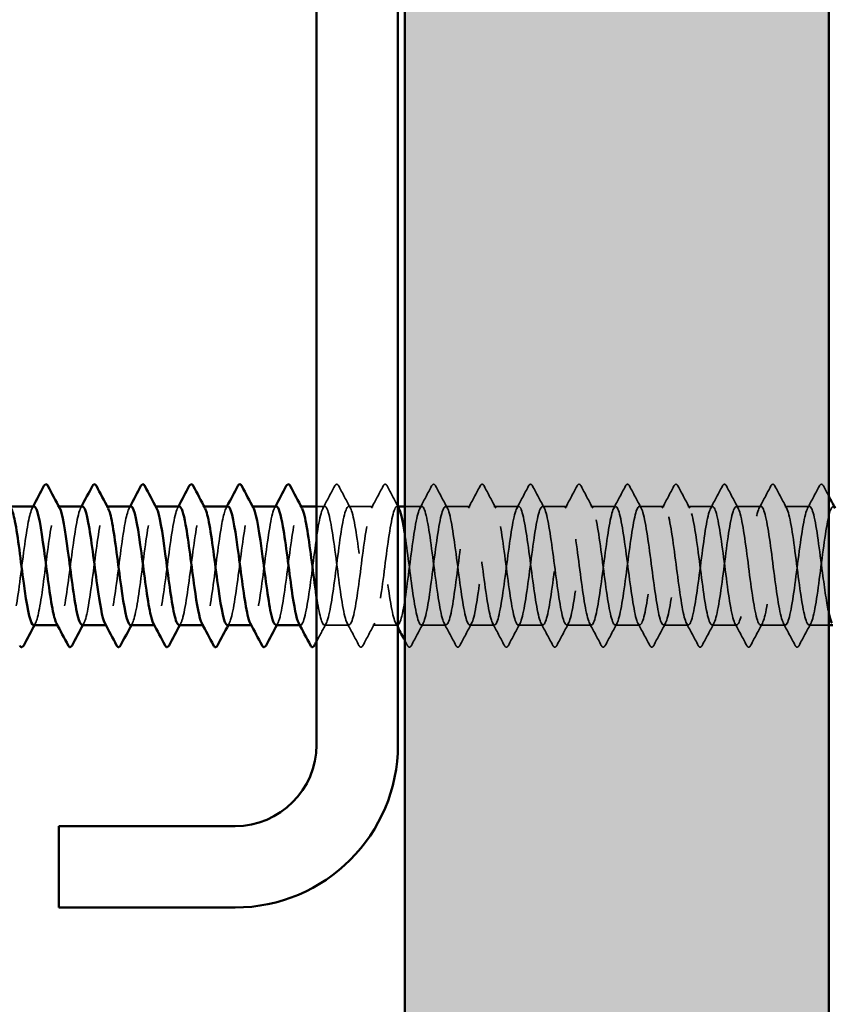
# Model space of a CAD drawing. Units: inches. Extents: x 0.6 to 33.4, y 0.6 to 21.4.
# Drawn here: x 13.9 to 14.7, y 17.4 to 18.4 of the extents above; entities that cross this region are included whole.
import ezdxf

# ---------------------------------------------------------------- set-up
doc = ezdxf.new("R2010")
doc.units = ezdxf.units.IN
doc.header["$LTSCALE"] = 2
doc.header["$MEASUREMENT"] = 0
doc.linetypes.add('DASHED', pattern=[0.2067, 0.1654, -0.0413])
for name, color, linetype, lineweight in [('Hatch (ANSI)', 7, 'Continuous', 18), ('Hidden (ANSI)', 7, 'DASHED', 35), ('Visible (ANSI)', 7, 'Continuous', 50)]:
    doc.layers.add(name, color=color, linetype=linetype, lineweight=lineweight)

msp = doc.modelspace()

# ---------------------------------------------------------------- hatches: boundary and pattern name
at = {"layer": 'Hatch (ANSI)', "true_color": 0x804000}
h = msp.add_hatch(dxfattribs=at)
h.set_pattern_fill('AR-SAND', color=36, scale=0.25, angle=45, style=0)
h.paths.add_polyline_path([(14.670036, 20.174387), (14.670036, 4.397568), (2.2693, 4.397568), (2.2693, 4.814235), (14.25337, 4.814235), (14.25337, 20.174387)])

# ---------------------------------------------------------------- linework, layer by layer
at = {"layer": 'Hidden (ANSI)', "ltscale": 0.000780195}
for p, q in [((13.913437, 17.888452), (13.912512, 17.888452)), ((13.961056, 17.888452), (13.960131, 17.888452)), ((14.008675, 17.888452), (14.00775, 17.888452)), ((14.056294, 17.888452), (14.05537, 17.888452)), ((14.103913, 17.888452), (14.102989, 17.888452)), ((14.151532, 17.888452), (14.150608, 17.888452)), ((14.24677, 17.888452), (14.245846, 17.888452)), ((13.912989, 17.771786), (13.912064, 17.771786)), ((13.960608, 17.771786), (13.959683, 17.771786)), ((14.008227, 17.771786), (14.007302, 17.771786)), ((14.055846, 17.771786), (14.054921, 17.771786)), ((14.103465, 17.771786), (14.102541, 17.771786)), ((14.151084, 17.771786), (14.15016, 17.771786))]:
    msp.add_line(p, q, dxfattribs=at)
at = {"layer": 'Hidden (ANSI)', "ltscale": 0.0077}
msp.add_line((14.174893, 17.888452), (14.166703, 17.888452), dxfattribs=at)
at = {"layer": 'Hidden (ANSI)', "ltscale": 0.023028}
for p, q in [((14.222512, 17.888452), (14.198227, 17.888452)), ((14.31775, 17.888452), (14.293465, 17.888452)), ((14.36537, 17.888452), (14.341084, 17.888452)), ((14.412989, 17.888452), (14.388703, 17.888452)), ((14.460608, 17.888452), (14.436322, 17.888452)), ((14.508227, 17.888452), (14.483941, 17.888452)), ((14.555846, 17.888452), (14.53156, 17.888452)), ((14.603465, 17.888452), (14.579179, 17.888452)), ((14.651084, 17.888452), (14.626798, 17.888452)), ((14.198703, 17.771786), (14.174417, 17.771786)), ((14.246322, 17.771786), (14.222036, 17.771786)), ((14.293941, 17.771786), (14.269655, 17.771786)), ((14.34156, 17.771786), (14.317274, 17.771786)), ((14.389179, 17.771786), (14.364893, 17.771786)), ((14.436798, 17.771786), (14.412512, 17.771786)), ((14.484417, 17.771786), (14.460131, 17.771786)), ((14.532036, 17.771786), (14.50775, 17.771786)), ((14.579655, 17.771786), (14.55537, 17.771786)), ((14.627274, 17.771786), (14.602989, 17.771786))]:
    msp.add_line(p, q, dxfattribs=at)
at = {"layer": 'Hidden (ANSI)', "ltscale": 0.015863}
msp.add_line((14.270131, 17.888452), (14.25337, 17.888452), dxfattribs=at)
at = {"layer": 'Hidden (ANSI)', "ltscale": 0.018403}
msp.add_line((14.670036, 17.771786), (14.650608, 17.771786), dxfattribs=at)
at = {"layer": 'Hidden (ANSI)', "ltscale": 0.027706}
for points in [[(14.184596, 17.908458), (14.185087, 17.909387), (14.185648, 17.910081), (14.187392, 17.910156), (14.18801, 17.90943), (14.188524, 17.908458)], [(14.232215, 17.908458), (14.232706, 17.909387), (14.233267, 17.910081), (14.235011, 17.910156), (14.235629, 17.90943), (14.236143, 17.908458)], [(14.279834, 17.908458), (14.280325, 17.909387), (14.280886, 17.910081), (14.28263, 17.910156), (14.283248, 17.90943), (14.283762, 17.908458)], [(14.327453, 17.908458), (14.327944, 17.909387), (14.328505, 17.910081), (14.330249, 17.910156), (14.330867, 17.90943), (14.331381, 17.908458)], [(14.375072, 17.908458), (14.375564, 17.909387), (14.376124, 17.910081), (14.377868, 17.910156), (14.378486, 17.90943), (14.379, 17.908458)], [(14.422691, 17.908458), (14.423183, 17.909387), (14.423743, 17.910081), (14.425487, 17.910156), (14.426105, 17.90943), (14.426619, 17.908458)], [(14.47031, 17.908458), (14.470802, 17.909387), (14.471363, 17.910081), (14.473106, 17.910156), (14.473724, 17.90943), (14.474238, 17.908458)], [(14.517929, 17.908458), (14.518421, 17.909387), (14.518982, 17.910081), (14.520725, 17.910156), (14.521343, 17.90943), (14.521857, 17.908458)], [(14.565549, 17.908458), (14.56604, 17.909387), (14.566601, 17.910081), (14.568344, 17.910156), (14.568962, 17.90943), (14.569476, 17.908458)], [(14.613168, 17.908458), (14.613659, 17.909387), (14.61422, 17.910081), (14.615963, 17.910156), (14.616581, 17.90943), (14.617095, 17.908458)], [(14.660787, 17.908458), (14.661278, 17.909387), (14.661839, 17.910081), (14.663582, 17.910156), (14.6642, 17.90943), (14.664714, 17.908458)], [(14.212333, 17.75178), (14.211842, 17.750851), (14.211281, 17.750157), (14.209538, 17.750082), (14.20892, 17.750808), (14.208406, 17.75178)], [(14.259952, 17.75178), (14.259461, 17.750851), (14.2589, 17.750157), (14.257157, 17.750082), (14.256539, 17.750808), (14.256025, 17.75178)], [(14.307572, 17.75178), (14.30708, 17.750851), (14.306519, 17.750157), (14.304776, 17.750082), (14.304158, 17.750808), (14.303644, 17.75178)], [(14.355191, 17.75178), (14.354699, 17.750851), (14.354138, 17.750157), (14.352395, 17.750082), (14.351777, 17.750808), (14.351263, 17.75178)], [(14.40281, 17.75178), (14.402318, 17.750851), (14.401758, 17.750157), (14.400014, 17.750082), (14.399396, 17.750808), (14.398882, 17.75178)], [(14.450429, 17.75178), (14.449937, 17.750851), (14.449377, 17.750157), (14.447633, 17.750082), (14.447015, 17.750808), (14.446501, 17.75178)], [(14.498048, 17.75178), (14.497556, 17.750851), (14.496996, 17.750157), (14.495252, 17.750082), (14.494634, 17.750808), (14.49412, 17.75178)], [(14.545667, 17.75178), (14.545176, 17.750851), (14.544615, 17.750157), (14.542871, 17.750082), (14.542253, 17.750808), (14.541739, 17.75178)], [(14.593286, 17.75178), (14.592795, 17.750851), (14.592234, 17.750157), (14.59049, 17.750082), (14.589872, 17.750808), (14.589358, 17.75178)], [(14.640905, 17.75178), (14.640414, 17.750851), (14.639853, 17.750157), (14.638109, 17.750082), (14.637491, 17.750808), (14.636977, 17.75178)]]:
    msp.add_open_spline(points, degree=3, knots=[0, 0, 0, 0, 0.05425934, 0.05425934, 0.11103282, 0.11103282, 0.11103282, 0.11103282], dxfattribs=at)
at = {"layer": 'Hidden (ANSI)', "ltscale": 0.023355}
for points in [[(14.173037, 17.886711), (14.176914, 17.893947), (14.180761, 17.901199), (14.184596, 17.908458)], [(14.188524, 17.908458), (14.192359, 17.901199), (14.196206, 17.893947), (14.200083, 17.886711)], [(14.220656, 17.886711), (14.224533, 17.893947), (14.22838, 17.901199), (14.232215, 17.908458)], [(14.268275, 17.886711), (14.272152, 17.893947), (14.275999, 17.901199), (14.279834, 17.908458)], [(14.283762, 17.908458), (14.287597, 17.901199), (14.291444, 17.893947), (14.295321, 17.886711)], [(14.315894, 17.886711), (14.319771, 17.893947), (14.323618, 17.901199), (14.327453, 17.908458)], [(14.331381, 17.908458), (14.335216, 17.901199), (14.339063, 17.893947), (14.34294, 17.886711)], [(14.363513, 17.886711), (14.36739, 17.893947), (14.371237, 17.901199), (14.375072, 17.908458)], [(14.379, 17.908458), (14.382836, 17.901199), (14.386682, 17.893947), (14.390559, 17.886711)], [(14.411132, 17.886711), (14.415009, 17.893947), (14.418856, 17.901199), (14.422691, 17.908458)], [(14.426619, 17.908458), (14.430455, 17.901199), (14.434302, 17.893947), (14.438178, 17.886711)], [(14.458751, 17.886711), (14.462628, 17.893947), (14.466475, 17.901199), (14.47031, 17.908458)], [(14.474238, 17.908458), (14.478074, 17.901199), (14.481921, 17.893947), (14.485797, 17.886711)], [(14.50637, 17.886711), (14.510247, 17.893947), (14.514094, 17.901199), (14.517929, 17.908458)], [(14.521857, 17.908458), (14.525693, 17.901199), (14.52954, 17.893947), (14.533416, 17.886711)], [(14.553989, 17.886711), (14.557866, 17.893947), (14.561713, 17.901199), (14.565549, 17.908458)], [(14.569476, 17.908458), (14.573312, 17.901199), (14.577159, 17.893947), (14.581035, 17.886711)], [(14.601608, 17.886711), (14.605485, 17.893947), (14.609332, 17.901199), (14.613168, 17.908458)], [(14.617095, 17.908458), (14.620931, 17.901199), (14.624778, 17.893947), (14.628654, 17.886711)], [(14.649227, 17.886711), (14.653104, 17.893947), (14.656951, 17.901199), (14.660787, 17.908458)], [(14.208406, 17.75178), (14.20457, 17.759039), (14.200723, 17.766291), (14.196847, 17.773527)], [(14.223893, 17.773527), (14.220016, 17.766291), (14.216169, 17.759039), (14.212333, 17.75178)], [(14.271512, 17.773527), (14.267635, 17.766291), (14.263788, 17.759039), (14.259952, 17.75178)], [(14.303644, 17.75178), (14.299808, 17.759039), (14.295961, 17.766291), (14.292085, 17.773527)], [(14.319131, 17.773527), (14.315254, 17.766291), (14.311407, 17.759039), (14.307572, 17.75178)], [(14.351263, 17.75178), (14.347427, 17.759039), (14.34358, 17.766291), (14.339704, 17.773527)], [(14.36675, 17.773527), (14.362873, 17.766291), (14.359026, 17.759039), (14.355191, 17.75178)], [(14.398882, 17.75178), (14.395046, 17.759039), (14.391199, 17.766291), (14.387323, 17.773527)], [(14.414369, 17.773527), (14.410492, 17.766291), (14.406645, 17.759039), (14.40281, 17.75178)], [(14.446501, 17.75178), (14.442665, 17.759039), (14.438818, 17.766291), (14.434942, 17.773527)], [(14.461988, 17.773527), (14.458111, 17.766291), (14.454264, 17.759039), (14.450429, 17.75178)], [(14.49412, 17.75178), (14.490285, 17.759039), (14.486438, 17.766291), (14.482561, 17.773527)], [(14.509607, 17.773527), (14.50573, 17.766291), (14.501883, 17.759039), (14.498048, 17.75178)], [(14.541739, 17.75178), (14.537904, 17.759039), (14.534057, 17.766291), (14.53018, 17.773527)], [(14.557226, 17.773527), (14.553349, 17.766291), (14.549502, 17.759039), (14.545667, 17.75178)], [(14.589358, 17.75178), (14.585523, 17.759039), (14.581676, 17.766291), (14.577799, 17.773527)], [(14.604845, 17.773527), (14.600968, 17.766291), (14.597121, 17.759039), (14.593286, 17.75178)], [(14.636977, 17.75178), (14.633142, 17.759039), (14.629295, 17.766291), (14.625418, 17.773527)], [(14.652464, 17.773527), (14.648587, 17.766291), (14.64474, 17.759039), (14.640905, 17.75178)]]:
    msp.add_open_spline(points, degree=3, dxfattribs=at)
at = {"layer": 'Hidden (ANSI)', "ltscale": 0.021339}
msp.add_open_spline([(14.236143, 17.908458), (14.239649, 17.901823), (14.243164, 17.895194), (14.246703, 17.888578)], degree=3, dxfattribs=at)
at = {"layer": 'Hidden (ANSI)', "ltscale": 0.01073}
msp.add_open_spline([(14.664714, 17.908458), (14.666485, 17.905106), (14.668259, 17.901756), (14.670036, 17.898409)], degree=3, dxfattribs=at)
at = {"layer": 'Hidden (ANSI)', "ltscale": 0.189192}
msp.add_open_spline([(13.888703, 17.771822), (13.891284, 17.771995), (13.893865, 17.782727), (13.896446, 17.799671), (13.899343, 17.818692), (13.90224, 17.84451), (13.905137, 17.862944), (13.908034, 17.881377), (13.910931, 17.891428), (13.913829, 17.887575), (13.914009, 17.887335), (13.914189, 17.887043), (13.914369, 17.8867)], degree=3, knots=[-296.8805058, -296.8805058, -296.8805058, -296.8805058, -295.8588554, -295.8588554, -295.8588554, -294.7120476, -294.7120476, -294.7120476, -293.5652397, -293.5652397, -293.5652397, -293.4939741, -293.4939741, -293.4939741, -293.4939741], dxfattribs=at)
at = {"layer": 'Hidden (ANSI)', "ltscale": 0.189189}
msp.add_open_spline([(13.983941, 17.7718), (13.986644, 17.771927), (13.989348, 17.783865), (13.992052, 17.80212), (13.994949, 17.821683), (13.997846, 17.84744), (14.000743, 17.865244), (14.00364, 17.883047), (14.006537, 17.891932), (14.009434, 17.887018), (14.009492, 17.886921), (14.009549, 17.886818), (14.009607, 17.88671)], degree=3, knots=[-284.3141351, -284.3141351, -284.3141351, -284.3141351, -283.2439689, -283.2439689, -283.2439689, -282.0971611, -282.0971611, -282.0971611, -280.9503532, -280.9503532, -280.9503532, -280.9276035, -280.9276035, -280.9276035, -280.9276035], dxfattribs=at)
at = {"layer": 'Hidden (ANSI)', "ltscale": 0.189185}
msp.add_open_spline([(14.079179, 17.771788), (14.082005, 17.771843), (14.084831, 17.785068), (14.087657, 17.804635), (14.090554, 17.824694), (14.093452, 17.85033), (14.096349, 17.867461), (14.099181, 17.884207), (14.102013, 17.89194), (14.104845, 17.886709)], degree=3, knots=[-271.7477645, -271.7477645, -271.7477645, -271.7477645, -270.6290825, -270.6290825, -270.6290825, -269.4822746, -269.4822746, -269.4822746, -268.3612329, -268.3612329, -268.3612329, -268.3612329], dxfattribs=at)
at = {"layer": 'Hidden (ANSI)', "ltscale": 1.084032}
msp.add_open_spline([(14.670036, 17.78348), (14.667991, 17.792998), (14.665945, 17.807492), (14.6639, 17.823122), (14.661003, 17.84526), (14.658106, 17.868479), (14.655208, 17.880025), (14.652311, 17.89157), (14.649414, 17.890817), (14.646517, 17.878178), (14.64362, 17.86554), (14.640723, 17.841701), (14.637826, 17.819756), (14.634928, 17.797812), (14.632031, 17.778951), (14.629134, 17.773533), (14.626237, 17.768116), (14.62334, 17.776436), (14.620443, 17.793923), (14.617546, 17.81141), (14.614648, 17.837117), (14.611751, 17.856923), (14.608854, 17.876728), (14.605957, 17.88956), (14.60306, 17.888369), (14.600163, 17.887178), (14.597266, 17.872029), (14.594368, 17.851243), (14.591471, 17.830458), (14.588574, 17.805161), (14.585677, 17.78925), (14.58278, 17.773339), (14.579883, 17.767674), (14.576985, 17.775368), (14.574088, 17.783061), (14.571191, 17.803697), (14.568294, 17.825939), (14.565397, 17.84818), (14.5625, 17.870824), (14.559603, 17.881431), (14.556705, 17.892037), (14.553808, 17.890033), (14.550911, 17.876518), (14.548014, 17.863004), (14.545117, 17.838711), (14.54222, 17.816985), (14.539323, 17.795258), (14.536425, 17.777275), (14.533528, 17.772913), (14.530631, 17.768551), (14.527734, 17.778047), (14.524837, 17.796184), (14.52194, 17.814321), (14.519043, 17.840118), (14.516145, 17.859404), (14.513248, 17.878689), (14.510351, 17.890419), (14.507454, 17.888149), (14.504557, 17.88588), (14.50166, 17.869734), (14.498763, 17.848582), (14.495865, 17.827429), (14.492968, 17.802414), (14.490071, 17.787279), (14.487174, 17.772145), (14.484277, 17.767709), (14.48138, 17.776408), (14.478483, 17.785108), (14.475585, 17.806472), (14.472688, 17.828765), (14.469791, 17.851058), (14.466894, 17.873073), (14.463997, 17.882716), (14.4611, 17.892359), (14.458203, 17.889108), (14.455305, 17.874749), (14.452408, 17.860391), (14.449511, 17.835701), (14.446614, 17.814244), (14.443717, 17.792786), (14.44082, 17.775723), (14.437923, 17.772427), (14.435025, 17.76913), (14.432128, 17.77978), (14.429231, 17.798525), (14.426334, 17.81727), (14.423437, 17.843096), (14.42054, 17.861816), (14.417643, 17.880536), (14.414745, 17.891136), (14.411848, 17.887793), (14.408951, 17.884451), (14.406054, 17.867346), (14.403157, 17.845876), (14.40026, 17.824406), (14.397362, 17.799733), (14.394465, 17.78541), (14.391568, 17.771087), (14.388671, 17.76789), (14.385774, 17.777575), (14.382877, 17.78726), (14.37998, 17.809303), (14.377082, 17.831595), (14.374185, 17.853887), (14.371288, 17.875221), (14.368391, 17.883878), (14.365494, 17.892534), (14.362597, 17.888045), (14.3597, 17.872875), (14.356802, 17.857706), (14.353905, 17.832678), (14.351008, 17.81154), (14.348111, 17.790402), (14.345214, 17.774299), (14.342317, 17.772076), (14.33942, 17.769853), (14.336522, 17.781631), (14.333625, 17.80094), (14.330728, 17.820249), (14.327831, 17.846043), (14.324934, 17.864154), (14.322037, 17.882264), (14.31914, 17.891709), (14.316242, 17.887301), (14.313345, 17.882893), (14.310448, 17.864871), (14.307551, 17.843134), (14.304654, 17.821397), (14.301757, 17.797123), (14.29886, 17.783645), (14.295962, 17.770168), (14.293065, 17.768218), (14.290168, 17.778866), (14.287271, 17.789514), (14.284374, 17.812183), (14.281477, 17.834422), (14.27858, 17.85666), (14.275682, 17.877263), (14.272785, 17.884912), (14.269888, 17.892562), (14.266991, 17.886845), (14.264094, 17.8709), (14.261197, 17.854956), (14.2583, 17.829649), (14.255402, 17.80888), (14.252505, 17.788112), (14.249608, 17.773007), (14.246711, 17.771863), (14.243814, 17.770718), (14.240917, 17.783597), (14.23802, 17.803424), (14.235122, 17.823251), (14.232225, 17.848953), (14.229328, 17.866411), (14.226431, 17.883869), (14.223534, 17.892138), (14.220637, 17.886675), (14.21774, 17.881212), (14.214842, 17.862314), (14.211945, 17.840361), (14.209048, 17.818408), (14.206151, 17.79459), (14.203254, 17.78199), (14.200357, 17.76939), (14.197459, 17.768691), (14.194562, 17.780277), (14.191665, 17.791862), (14.188768, 17.815105), (14.185871, 17.837238), (14.182974, 17.85937), (14.180077, 17.879194), (14.177179, 17.885818), (14.174282, 17.892443), (14.171385, 17.885511), (14.168488, 17.86883), (14.165591, 17.852148), (14.162694, 17.826621), (14.159797, 17.806271), (14.156899, 17.78592), (14.154002, 17.771849), (14.151105, 17.771786), (14.150479, 17.771772), (14.149853, 17.772413), (14.149227, 17.77363)], degree=3, knots=[190.7072404, 190.7072404, 190.7072404, 190.7072404, 191.5169131, 191.5169131, 191.5169131, 192.6637209, 192.6637209, 192.6637209, 193.8105288, 193.8105288, 193.8105288, 194.9573366, 194.9573366, 194.9573366, 196.1041445, 196.1041445, 196.1041445, 197.2509524, 197.2509524, 197.2509524, 198.3977602, 198.3977602, 198.3977602, 199.5445681, 199.5445681, 199.5445681, 200.691376, 200.691376, 200.691376, 201.8381838, 201.8381838, 201.8381838, 202.9849917, 202.9849917, 202.9849917, 204.1317995, 204.1317995, 204.1317995, 205.2786074, 205.2786074, 205.2786074, 206.4254153, 206.4254153, 206.4254153, 207.5722231, 207.5722231, 207.5722231, 208.719031, 208.719031, 208.719031, 209.8658389, 209.8658389, 209.8658389, 211.0126467, 211.0126467, 211.0126467, 212.1594546, 212.1594546, 212.1594546, 213.3062624, 213.3062624, 213.3062624, 214.4530703, 214.4530703, 214.4530703, 215.5998782, 215.5998782, 215.5998782, 216.746686, 216.746686, 216.746686, 217.8934939, 217.8934939, 217.8934939, 219.0403018, 219.0403018, 219.0403018, 220.1871096, 220.1871096, 220.1871096, 221.3339175, 221.3339175, 221.3339175, 222.4807253, 222.4807253, 222.4807253, 223.6275332, 223.6275332, 223.6275332, 224.7743411, 224.7743411, 224.7743411, 225.9211489, 225.9211489, 225.9211489, 227.0679568, 227.0679568, 227.0679568, 228.2147647, 228.2147647, 228.2147647, 229.3615725, 229.3615725, 229.3615725, 230.5083804, 230.5083804, 230.5083804, 231.6551882, 231.6551882, 231.6551882, 232.8019961, 232.8019961, 232.8019961, 233.948804, 233.948804, 233.948804, 235.0956118, 235.0956118, 235.0956118, 236.2424197, 236.2424197, 236.2424197, 237.3892276, 237.3892276, 237.3892276, 238.5360354, 238.5360354, 238.5360354, 239.6828433, 239.6828433, 239.6828433, 240.8296511, 240.8296511, 240.8296511, 241.976459, 241.976459, 241.976459, 243.1232669, 243.1232669, 243.1232669, 244.2700747, 244.2700747, 244.2700747, 245.4168826, 245.4168826, 245.4168826, 246.5636905, 246.5636905, 246.5636905, 247.7104983, 247.7104983, 247.7104983, 248.8573062, 248.8573062, 248.8573062, 250.004114, 250.004114, 250.004114, 251.1509219, 251.1509219, 251.1509219, 252.2977298, 252.2977298, 252.2977298, 253.4445376, 253.4445376, 253.4445376, 254.5913455, 254.5913455, 254.5913455, 255.7381534, 255.7381534, 255.7381534, 256.8849612, 256.8849612, 256.8849612, 258.0317691, 258.0317691, 258.0317691, 259.1785769, 259.1785769, 259.1785769, 259.4263329, 259.4263329, 259.4263329, 259.4263329], dxfattribs=at)
at = {"layer": 'Hidden (ANSI)', "ltscale": 0.597274}
msp.add_open_spline([(14.166703, 17.799508), (14.169326, 17.782466), (14.171949, 17.771386), (14.174572, 17.771798), (14.177469, 17.772252), (14.180366, 17.786702), (14.183263, 17.80721), (14.18616, 17.827717), (14.189057, 17.853172), (14.191955, 17.869591), (14.194852, 17.886009), (14.197749, 17.892503), (14.200646, 17.885505), (14.203543, 17.878507), (14.20644, 17.858396), (14.209337, 17.836219), (14.212235, 17.814042), (14.215132, 17.791001), (14.218029, 17.779752), (14.220926, 17.768503), (14.223823, 17.769656), (14.22672, 17.782577), (14.229617, 17.795498), (14.232515, 17.819488), (14.235412, 17.841368), (14.238309, 17.863249), (14.241206, 17.881835), (14.244103, 17.886917), (14.245303, 17.889022), (14.246502, 17.888763), (14.247702, 17.886482)], degree=3, knots=[-260.1992699, -260.1992699, -260.1992699, -260.1992699, -259.1610038, -259.1610038, -259.1610038, -258.014196, -258.014196, -258.014196, -256.8673881, -256.8673881, -256.8673881, -255.7205802, -255.7205802, -255.7205802, -254.5737724, -254.5737724, -254.5737724, -253.4269645, -253.4269645, -253.4269645, -252.2801567, -252.2801567, -252.2801567, -251.1333488, -251.1333488, -251.1333488, -249.9865409, -249.9865409, -249.9865409, -249.511677, -249.511677, -249.511677, -249.511677], dxfattribs=at)
at = {"layer": 'Hidden (ANSI)', "ltscale": 1.13175}
msp.add_open_spline([(14.25337, 17.861989), (14.256075, 17.844525), (14.258781, 17.820862), (14.261486, 17.802517), (14.264383, 17.782872), (14.26728, 17.770389), (14.270177, 17.771924), (14.273075, 17.773459), (14.275972, 17.78893), (14.278869, 17.809838), (14.281766, 17.830746), (14.284663, 17.855959), (14.28756, 17.871627), (14.290457, 17.887295), (14.293355, 17.892569), (14.296252, 17.884552), (14.299149, 17.876536), (14.302046, 17.855662), (14.304943, 17.833399), (14.30784, 17.811135), (14.310737, 17.788686), (14.313635, 17.778384), (14.316532, 17.768082), (14.319429, 17.770485), (14.322326, 17.784272), (14.325223, 17.798059), (14.32812, 17.822485), (14.331018, 17.844131), (14.333915, 17.865777), (14.336812, 17.883472), (14.339709, 17.887495), (14.342606, 17.891518), (14.345503, 17.881652), (14.3484, 17.863316), (14.351298, 17.84498), (14.354195, 17.819167), (14.357092, 17.800057), (14.359989, 17.780947), (14.362886, 17.769575), (14.365783, 17.772187), (14.36868, 17.7748), (14.371578, 17.791255), (14.374475, 17.812515), (14.377372, 17.833774), (14.380269, 17.858686), (14.383166, 17.873566), (14.386063, 17.888446), (14.38896, 17.892488), (14.391858, 17.883471), (14.394755, 17.874455), (14.397652, 17.852869), (14.400549, 17.83057), (14.403446, 17.808272), (14.406343, 17.786469), (14.40924, 17.777138), (14.412138, 17.767807), (14.415035, 17.771454), (14.417932, 17.786075), (14.420829, 17.800696), (14.423726, 17.8255), (14.426623, 17.846861), (14.42952, 17.868222), (14.432418, 17.884983), (14.435315, 17.887938), (14.438212, 17.890893), (14.441109, 17.87988), (14.444006, 17.860951), (14.446903, 17.842021), (14.4498, 17.816198), (14.452698, 17.797668), (14.455595, 17.779138), (14.458492, 17.768904), (14.461389, 17.772587), (14.464286, 17.77627), (14.467183, 17.793672), (14.47008, 17.815233), (14.472978, 17.836793), (14.475875, 17.861346), (14.478772, 17.875403), (14.481669, 17.889459), (14.484566, 17.892259), (14.487463, 17.882265), (14.49036, 17.87227), (14.493258, 17.850021), (14.496155, 17.827741), (14.499052, 17.80546), (14.501949, 17.784354), (14.504846, 17.776017), (14.507743, 17.767679), (14.510641, 17.772561), (14.513538, 17.787982), (14.516435, 17.803402), (14.519332, 17.828526), (14.522229, 17.849551), (14.525126, 17.870576), (14.528023, 17.886366), (14.530921, 17.888245), (14.533818, 17.890124), (14.536715, 17.877992), (14.539612, 17.858513), (14.542509, 17.839034), (14.545406, 17.813262), (14.548303, 17.795356), (14.551201, 17.777449), (14.554098, 17.768376), (14.556995, 17.773122), (14.559892, 17.777867), (14.562789, 17.796174), (14.565686, 17.817985), (14.568583, 17.839797), (14.571481, 17.863932), (14.574378, 17.877133), (14.577275, 17.890333), (14.580172, 17.891885), (14.583069, 17.880935), (14.585966, 17.869986), (14.588863, 17.847127), (14.591761, 17.824917), (14.594658, 17.802707), (14.597555, 17.782347), (14.600452, 17.775023), (14.603349, 17.767698), (14.606246, 17.773804), (14.609143, 17.789988), (14.612041, 17.806171), (14.614938, 17.831555), (14.617835, 17.852196), (14.620732, 17.872836), (14.623629, 17.887615), (14.626526, 17.888415), (14.629423, 17.889214), (14.632321, 17.875991), (14.635218, 17.856008), (14.638115, 17.836026), (14.641012, 17.810366), (14.643909, 17.793125), (14.646806, 17.775884), (14.649703, 17.767994), (14.652601, 17.773791), (14.655498, 17.779588), (14.658395, 17.798756), (14.661292, 17.820767), (14.664189, 17.842777), (14.667086, 17.866438), (14.669983, 17.878752), (14.67208, 17.887663), (14.674177, 17.890283), (14.676273, 17.886547)], degree=3, knots=[-248.7638727, -248.7638727, -248.7638727, -248.7638727, -247.6929252, -247.6929252, -247.6929252, -246.5461173, -246.5461173, -246.5461173, -245.3993095, -245.3993095, -245.3993095, -244.2525016, -244.2525016, -244.2525016, -243.1056938, -243.1056938, -243.1056938, -241.9588859, -241.9588859, -241.9588859, -240.812078, -240.812078, -240.812078, -239.6652702, -239.6652702, -239.6652702, -238.5184623, -238.5184623, -238.5184623, -237.3716544, -237.3716544, -237.3716544, -236.2248466, -236.2248466, -236.2248466, -235.0780387, -235.0780387, -235.0780387, -233.9312309, -233.9312309, -233.9312309, -232.784423, -232.784423, -232.784423, -231.6376151, -231.6376151, -231.6376151, -230.4908073, -230.4908073, -230.4908073, -229.3439994, -229.3439994, -229.3439994, -228.1971915, -228.1971915, -228.1971915, -227.0503837, -227.0503837, -227.0503837, -225.9035758, -225.9035758, -225.9035758, -224.756768, -224.756768, -224.756768, -223.6099601, -223.6099601, -223.6099601, -222.4631522, -222.4631522, -222.4631522, -221.3163444, -221.3163444, -221.3163444, -220.1695365, -220.1695365, -220.1695365, -219.0227286, -219.0227286, -219.0227286, -217.8759208, -217.8759208, -217.8759208, -216.7291129, -216.7291129, -216.7291129, -215.5823051, -215.5823051, -215.5823051, -214.4354972, -214.4354972, -214.4354972, -213.2886893, -213.2886893, -213.2886893, -212.1418815, -212.1418815, -212.1418815, -210.9950736, -210.9950736, -210.9950736, -209.8482657, -209.8482657, -209.8482657, -208.7014579, -208.7014579, -208.7014579, -207.55465, -207.55465, -207.55465, -206.4078421, -206.4078421, -206.4078421, -205.2610343, -205.2610343, -205.2610343, -204.1142264, -204.1142264, -204.1142264, -202.9674186, -202.9674186, -202.9674186, -201.8206107, -201.8206107, -201.8206107, -200.6738028, -200.6738028, -200.6738028, -199.526995, -199.526995, -199.526995, -198.3801871, -198.3801871, -198.3801871, -197.2333792, -197.2333792, -197.2333792, -196.0865714, -196.0865714, -196.0865714, -194.9397635, -194.9397635, -194.9397635, -193.7929557, -193.7929557, -193.7929557, -192.9630092, -192.9630092, -192.9630092, -192.9630092], dxfattribs=at)
at = {"layer": 'Hidden (ANSI)', "ltscale": 0.189193}
msp.add_open_spline([(13.889179, 17.888399), (13.886676, 17.888209), (13.884173, 17.878204), (13.881671, 17.862091), (13.878774, 17.84344), (13.875876, 17.817615), (13.872979, 17.798802), (13.870082, 17.779989), (13.867185, 17.769207), (13.864288, 17.772379), (13.86403, 17.772662), (13.863771, 17.773054), (13.863513, 17.773549)], degree=3, knots=[293.7389131, 293.7389131, 293.7389131, 293.7389131, 294.7296207, 294.7296207, 294.7296207, 295.8764285, 295.8764285, 295.8764285, 297.0232364, 297.0232364, 297.0232364, 297.1254448, 297.1254448, 297.1254448, 297.1254448], dxfattribs=at)
at = {"layer": 'Hidden (ANSI)', "ltscale": 0.001781}
for points in [[(13.887323, 17.886711), (13.887634, 17.887291), (13.887944, 17.887872), (13.888255, 17.888452)], [(13.934942, 17.886711), (13.935253, 17.887291), (13.935563, 17.887872), (13.935874, 17.888452)], [(13.982561, 17.886711), (13.982872, 17.887291), (13.983182, 17.887872), (13.983493, 17.888452)], [(14.03018, 17.886711), (14.030491, 17.887291), (14.030801, 17.887872), (14.031112, 17.888452)], [(14.077799, 17.886711), (14.07811, 17.887291), (14.07842, 17.887872), (14.078731, 17.888452)], [(14.125418, 17.886711), (14.125729, 17.887291), (14.12604, 17.887872), (14.12635, 17.888452)], [(13.890559, 17.773527), (13.890248, 17.772947), (13.889938, 17.772366), (13.889627, 17.771786)], [(13.938178, 17.773527), (13.937867, 17.772947), (13.937557, 17.772366), (13.937246, 17.771786)], [(13.985797, 17.773527), (13.985486, 17.772947), (13.985176, 17.772366), (13.984865, 17.771786)], [(14.033416, 17.773527), (14.033105, 17.772947), (14.032795, 17.772366), (14.032484, 17.771786)], [(14.081035, 17.773527), (14.080725, 17.772947), (14.080414, 17.772366), (14.080103, 17.771786)], [(14.128654, 17.773527), (14.128344, 17.772947), (14.128033, 17.772366), (14.127722, 17.771786)]]:
    msp.add_open_spline(points, degree=3, dxfattribs=at)
at = {"layer": 'Hidden (ANSI)', "ltscale": 0.189188}
msp.add_open_spline([(13.936798, 17.888246), (13.935805, 17.888311), (13.934812, 17.886931), (13.933819, 17.884004), (13.930922, 17.875464), (13.928025, 17.854212), (13.925128, 17.831924), (13.922231, 17.809635), (13.919334, 17.787517), (13.916436, 17.777719), (13.914668, 17.771739), (13.9129, 17.770546), (13.911132, 17.773757)], degree=3, knots=[287.4557278, 287.4557278, 287.4557278, 287.4557278, 287.8487735, 287.8487735, 287.8487735, 288.9955814, 288.9955814, 288.9955814, 290.1423892, 290.1423892, 290.1423892, 290.8422595, 290.8422595, 290.8422595, 290.8422595], dxfattribs=at)
at = {"layer": 'Hidden (ANSI)', "ltscale": 0.189187}
msp.add_open_spline([(13.936322, 17.772026), (13.937516, 17.771979), (13.938709, 17.773996), (13.939903, 17.778177), (13.9428, 17.788326), (13.945697, 17.810675), (13.948594, 17.832948), (13.951492, 17.855221), (13.954389, 17.876211), (13.957286, 17.884389), (13.958853, 17.888812), (13.96042, 17.889357), (13.961988, 17.886463)], degree=3, knots=[-290.5973205, -290.5973205, -290.5973205, -290.5973205, -290.1248161, -290.1248161, -290.1248161, -288.9780083, -288.9780083, -288.9780083, -287.8312004, -287.8312004, -287.8312004, -287.2107888, -287.2107888, -287.2107888, -287.2107888], dxfattribs=at)
at = {"layer": 'Hidden (ANSI)', "ltscale": 0.189194}
for points, knots in [([(13.984417, 17.888368), (13.982037, 17.888166), (13.979657, 17.879238), (13.977276, 17.86442), (13.974379, 17.846383), (13.971482, 17.820597), (13.968585, 17.801225), (13.965688, 17.781854), (13.962791, 17.769947), (13.959894, 17.772044), (13.959513, 17.77232), (13.959132, 17.772836), (13.958751, 17.773571)], [281.1725425, 281.1725425, 281.1725425, 281.1725425, 282.1147342, 282.1147342, 282.1147342, 283.2615421, 283.2615421, 283.2615421, 284.4083499, 284.4083499, 284.4083499, 284.5590742, 284.5590742, 284.5590742, 284.5590742]), ([(14.079655, 17.888335), (14.077398, 17.888138), (14.07514, 17.880211), (14.072882, 17.866668), (14.069985, 17.849288), (14.067088, 17.823601), (14.064191, 17.803717), (14.061294, 17.783833), (14.058397, 17.770828), (14.055499, 17.771847), (14.054996, 17.772024), (14.054493, 17.772622), (14.053989, 17.773599)], [268.6061719, 268.6061719, 268.6061719, 268.6061719, 269.4998477, 269.4998477, 269.4998477, 270.6466556, 270.6466556, 270.6466556, 271.7934634, 271.7934634, 271.7934634, 271.9927035, 271.9927035, 271.9927035, 271.9927035])]:
    msp.add_open_spline(points, degree=3, knots=knots, dxfattribs=at)
at = {"layer": 'Hidden (ANSI)', "ltscale": 0.18919}
msp.add_open_spline([(14.032036, 17.888274), (14.031166, 17.888341), (14.030295, 17.887287), (14.029425, 17.885024), (14.026528, 17.877493), (14.023631, 17.856978), (14.020734, 17.834749), (14.017836, 17.812521), (14.014939, 17.789782), (14.012042, 17.779023), (14.010152, 17.772003), (14.008261, 17.770333), (14.00637, 17.773737)], degree=3, knots=[274.8893572, 274.8893572, 274.8893572, 274.8893572, 275.233887, 275.233887, 275.233887, 276.3806949, 276.3806949, 276.3806949, 277.5275027, 277.5275027, 277.5275027, 278.2758888, 278.2758888, 278.2758888, 278.2758888], dxfattribs=at)
at = {"layer": 'Hidden (ANSI)', "ltscale": 0.189186}
for points, knots in [([(14.03156, 17.772038), (14.032876, 17.77201), (14.034192, 17.774483), (14.035509, 17.779526), (14.038406, 17.790625), (14.041303, 17.813576), (14.0442, 17.83577), (14.047097, 17.857964), (14.049994, 17.8782), (14.052892, 17.885362), (14.054336, 17.888933), (14.055781, 17.889157), (14.057226, 17.886462)], [-278.0309498, -278.0309498, -278.0309498, -278.0309498, -277.5099296, -277.5099296, -277.5099296, -276.3631218, -276.3631218, -276.3631218, -275.2163139, -275.2163139, -275.2163139, -274.6444182, -274.6444182, -274.6444182, -274.6444182]), ([(14.126798, 17.772043), (14.128237, 17.77204), (14.129676, 17.775022), (14.131115, 17.780994), (14.134012, 17.793018), (14.136909, 17.816516), (14.139806, 17.838579), (14.142703, 17.860643), (14.1456, 17.880077), (14.148497, 17.886206), (14.14982, 17.889003), (14.151142, 17.88896), (14.152464, 17.886468)], [-265.4645792, -265.4645792, -265.4645792, -265.4645792, -264.8950431, -264.8950431, -264.8950431, -263.7482353, -263.7482353, -263.7482353, -262.6014274, -262.6014274, -262.6014274, -262.0780476, -262.0780476, -262.0780476, -262.0780476])]:
    msp.add_open_spline(points, degree=3, knots=knots, dxfattribs=at)
at = {"layer": 'Hidden (ANSI)', "ltscale": 0.189191}
msp.add_open_spline([(14.127274, 17.888305), (14.126526, 17.888369), (14.125779, 17.887594), (14.125031, 17.885915), (14.122134, 17.87941), (14.119237, 17.859681), (14.116339, 17.837564), (14.113442, 17.815447), (14.110545, 17.792141), (14.107648, 17.780448), (14.105635, 17.772323), (14.103622, 17.770112), (14.101608, 17.773711)], degree=3, knots=[262.3229866, 262.3229866, 262.3229866, 262.3229866, 262.6190005, 262.6190005, 262.6190005, 263.7658084, 263.7658084, 263.7658084, 264.9126163, 264.9126163, 264.9126163, 265.7095182, 265.7095182, 265.7095182, 265.7095182], dxfattribs=at)
at = {"layer": 'Hidden (ANSI)', "ltscale": 0.019304}
msp.add_open_spline([(14.176273, 17.773527), (14.173066, 17.767541), (14.16988, 17.761543), (14.166703, 17.755541)], degree=3, dxfattribs=at)
at = {"layer": 'Hidden (ANSI)', "ltscale": 0.004418}
msp.add_open_spline([(14.246703, 17.769343), (14.245958, 17.770738), (14.245212, 17.772133), (14.244466, 17.773527)], degree=3, dxfattribs=at)
at = {"layer": 'Hidden (ANSI)', "ltscale": 0.005308}
msp.add_open_spline([(14.256025, 17.75178), (14.25514, 17.753454), (14.254255, 17.755127), (14.25337, 17.7568)], degree=3, dxfattribs=at)
at = {"layer": 'Visible (ANSI)', "color": 36, "true_color": 0x804000}
for p, q in [((14.25337, 4.814235), (14.25337, 20.174387)), ((14.670036, 20.174387), (14.670036, 4.397568))]:
    msp.add_line(p, q, dxfattribs=at)
at = {"layer": 'Visible (ANSI)', "color": 8, "true_color": 0x808080}
for p, q in [((14.166703, 19.334235), (14.166703, 17.654235)), ((14.246703, 17.654235), (14.246703, 19.334235)), ((14.086703, 17.574235), (13.91337, 17.574235)), ((13.91337, 17.574235), (13.91337, 17.494235)), ((13.91337, 17.494235), (14.086703, 17.494235))]:
    msp.add_line(p, q, dxfattribs=at)
at = {"layer": 'Visible (ANSI)'}
for p, q in [((13.889179, 17.888452), (13.865818, 17.888452)), ((13.936798, 17.888452), (13.913437, 17.888452)), ((13.984417, 17.888452), (13.961056, 17.888452)), ((14.032036, 17.888452), (14.008675, 17.888452)), ((14.079655, 17.888452), (14.056294, 17.888452)), ((14.127274, 17.888452), (14.103913, 17.888452)), ((14.166703, 17.888452), (14.151532, 17.888452)), ((14.25337, 17.888452), (14.24677, 17.888452)), ((13.912064, 17.771786), (13.888703, 17.771786)), ((13.959683, 17.771786), (13.936322, 17.771786)), ((14.007302, 17.771786), (13.983941, 17.771786)), ((14.054921, 17.771786), (14.03156, 17.771786)), ((14.102541, 17.771786), (14.079179, 17.771786)), ((14.15016, 17.771786), (14.126798, 17.771786)), ((14.673969, 17.771786), (14.670036, 17.771786))]:
    msp.add_line(p, q, dxfattribs=at)
at = {"layer": 'Visible (ANSI)', "color": 8, "true_color": 0x808080}
for radius in [0.08, 0.16]:
    msp.add_arc((14.086703, 17.654235), radius, 270, 0, dxfattribs=at)
at = {"layer": 'Visible (ANSI)'}
for points, knots in [([(13.898882, 17.908458), (13.899373, 17.909387), (13.899934, 17.910081), (13.901678, 17.910156), (13.902296, 17.90943), (13.90281, 17.908458)], [0, 0, 0, 0, 0.05425934, 0.05425934, 0.11103282, 0.11103282, 0.11103282, 0.11103282]), ([(13.946501, 17.908458), (13.946992, 17.909387), (13.947553, 17.910081), (13.949297, 17.910156), (13.949915, 17.90943), (13.950429, 17.908458)], [0, 0, 0, 0, 0.05425934, 0.05425934, 0.11103282, 0.11103282, 0.11103282, 0.11103282]), ([(13.99412, 17.908458), (13.994611, 17.909387), (13.995172, 17.910081), (13.996916, 17.910156), (13.997534, 17.90943), (13.998048, 17.908458)], [0, 0, 0, 0, 0.05425934, 0.05425934, 0.11103282, 0.11103282, 0.11103282, 0.11103282]), ([(14.041739, 17.908458), (14.04223, 17.909387), (14.042791, 17.910081), (14.044535, 17.910156), (14.045153, 17.90943), (14.045667, 17.908458)], [0, 0, 0, 0, 0.05425934, 0.05425934, 0.11103282, 0.11103282, 0.11103282, 0.11103282]), ([(14.089358, 17.908458), (14.089849, 17.909387), (14.09041, 17.910081), (14.092154, 17.910156), (14.092772, 17.90943), (14.093286, 17.908458)], [0, 0, 0, 0, 0.05425934, 0.05425934, 0.11103282, 0.11103282, 0.11103282, 0.11103282]), ([(14.136977, 17.908458), (14.137468, 17.909387), (14.138029, 17.910081), (14.139773, 17.910156), (14.140391, 17.90943), (14.140905, 17.908458)], [0, 0, 0, 0, 0.05425934, 0.05425934, 0.11103282, 0.11103282, 0.11103282, 0.11103282]), ([(13.86675, 17.886472), (13.867957, 17.884265), (13.869164, 17.880012), (13.870371, 17.873866), (13.873269, 17.859115), (13.876166, 17.834256), (13.879063, 17.812945), (13.88196, 17.791635), (13.884857, 17.775026), (13.887754, 17.772242), (13.88807, 17.771938), (13.888387, 17.771801), (13.888703, 17.771822)], [-299.7771594, -299.7771594, -299.7771594, -299.7771594, -299.299279, -299.299279, -299.299279, -298.1524712, -298.1524712, -298.1524712, -297.0056633, -297.0056633, -297.0056633, -296.8805058, -296.8805058, -296.8805058, -296.8805058]), ([(13.911132, 17.773757), (13.910003, 17.775808), (13.908874, 17.779655), (13.907745, 17.785199), (13.904848, 17.799426), (13.901951, 17.824056), (13.899054, 17.84556), (13.896156, 17.867063), (13.893259, 17.884276), (13.890362, 17.887743), (13.889968, 17.888215), (13.889573, 17.888429), (13.889179, 17.888399)], [290.8422595, 290.8422595, 290.8422595, 290.8422595, 291.2891971, 291.2891971, 291.2891971, 292.436005, 292.436005, 292.436005, 293.5828128, 293.5828128, 293.5828128, 293.7389131, 293.7389131, 293.7389131, 293.7389131]), ([(13.914369, 17.8867), (13.917086, 17.881525), (13.919803, 17.86483), (13.92252, 17.844569), (13.925417, 17.822965), (13.928314, 17.798475), (13.931211, 17.784552), (13.932915, 17.776366), (13.934618, 17.772094), (13.936322, 17.772026)], [-293.4939741, -293.4939741, -293.4939741, -293.4939741, -292.4184318, -292.4184318, -292.4184318, -291.271624, -291.271624, -291.271624, -290.5973205, -290.5973205, -290.5973205, -290.5973205]), ([(13.958751, 17.773571), (13.956235, 17.778433), (13.953719, 17.792904), (13.951202, 17.811229), (13.948305, 17.832326), (13.945408, 17.85739), (13.942511, 17.872651), (13.940607, 17.882682), (13.938702, 17.888121), (13.936798, 17.888246)], [284.5590742, 284.5590742, 284.5590742, 284.5590742, 285.5551578, 285.5551578, 285.5551578, 286.7019656, 286.7019656, 286.7019656, 287.4557278, 287.4557278, 287.4557278, 287.4557278]), ([(13.961988, 17.886463), (13.963318, 17.884008), (13.964647, 17.879078), (13.965977, 17.871943), (13.968874, 17.856398), (13.971772, 17.831229), (13.974669, 17.810262), (13.977566, 17.789295), (13.980463, 17.773664), (13.98336, 17.771957), (13.983554, 17.771843), (13.983747, 17.771791), (13.983941, 17.7718)], [-287.2107888, -287.2107888, -287.2107888, -287.2107888, -286.6843925, -286.6843925, -286.6843925, -285.5375847, -285.5375847, -285.5375847, -284.3907768, -284.3907768, -284.3907768, -284.3141351, -284.3141351, -284.3141351, -284.3141351]), ([(14.00637, 17.773737), (14.005364, 17.775549), (14.004357, 17.7788), (14.003351, 17.783447), (14.000454, 17.796824), (13.997556, 17.821049), (13.994659, 17.842813), (13.991762, 17.864578), (13.988865, 17.882704), (13.985968, 17.887235), (13.985451, 17.888044), (13.984934, 17.888412), (13.984417, 17.888368)], [278.2758888, 278.2758888, 278.2758888, 278.2758888, 278.6743106, 278.6743106, 278.6743106, 279.8211185, 279.8211185, 279.8211185, 280.9679263, 280.9679263, 280.9679263, 281.1725425, 281.1725425, 281.1725425, 281.1725425]), ([(14.009607, 17.88671), (14.012446, 17.881371), (14.015286, 17.863224), (14.018126, 17.841811), (14.021023, 17.819964), (14.02392, 17.795901), (14.026817, 17.78284), (14.028398, 17.775712), (14.029979, 17.772072), (14.03156, 17.772038)], [-280.9276035, -280.9276035, -280.9276035, -280.9276035, -279.8035454, -279.8035454, -279.8035454, -278.6567375, -278.6567375, -278.6567375, -278.0309498, -278.0309498, -278.0309498, -278.0309498]), ([(14.053989, 17.773599), (14.051596, 17.778246), (14.049202, 17.791452), (14.046808, 17.808575), (14.043911, 17.829297), (14.041014, 17.854633), (14.038117, 17.870665), (14.03609, 17.88188), (14.034063, 17.888117), (14.032036, 17.888274)], [271.9927035, 271.9927035, 271.9927035, 271.9927035, 272.9402713, 272.9402713, 272.9402713, 274.0870792, 274.0870792, 274.0870792, 274.8893572, 274.8893572, 274.8893572, 274.8893572]), ([(14.057226, 17.886462), (14.058678, 17.883753), (14.060131, 17.878094), (14.061583, 17.869922), (14.06448, 17.85362), (14.067377, 17.8282), (14.070274, 17.807625), (14.073172, 17.787051), (14.076069, 17.772436), (14.078966, 17.771809), (14.079037, 17.771793), (14.079108, 17.771786), (14.079179, 17.771788)], [-274.6444182, -274.6444182, -274.6444182, -274.6444182, -274.069506, -274.069506, -274.069506, -272.9226982, -272.9226982, -272.9226982, -271.7758903, -271.7758903, -271.7758903, -271.7477645, -271.7477645, -271.7477645, -271.7477645]), ([(14.101608, 17.773711), (14.100724, 17.775292), (14.099841, 17.777993), (14.098957, 17.781805), (14.096059, 17.794301), (14.093162, 17.818063), (14.090265, 17.840037), (14.087368, 17.862012), (14.084471, 17.881009), (14.081574, 17.886593), (14.080934, 17.887826), (14.080295, 17.888391), (14.079655, 17.888335)], [265.7095182, 265.7095182, 265.7095182, 265.7095182, 266.0594241, 266.0594241, 266.0594241, 267.206232, 267.206232, 267.206232, 268.3530398, 268.3530398, 268.3530398, 268.6061719, 268.6061719, 268.6061719, 268.6061719]), ([(14.104845, 17.886709), (14.10491, 17.886589), (14.104975, 17.886462), (14.10504, 17.886328), (14.107937, 17.880365), (14.110834, 17.861063), (14.113732, 17.839026), (14.116629, 17.816988), (14.119526, 17.793408), (14.122423, 17.781238), (14.123881, 17.775113), (14.12534, 17.772045), (14.126798, 17.772043)], [-268.3612329, -268.3612329, -268.3612329, -268.3612329, -268.3354667, -268.3354667, -268.3354667, -267.1886589, -267.1886589, -267.1886589, -266.041851, -266.041851, -266.041851, -265.4645792, -265.4645792, -265.4645792, -265.4645792]), ([(14.149227, 17.77363), (14.146956, 17.778047), (14.144685, 17.790058), (14.142414, 17.805971), (14.139517, 17.82627), (14.136619, 17.851819), (14.133722, 17.868583), (14.131573, 17.88102), (14.129424, 17.888123), (14.127274, 17.888305)], [259.4263329, 259.4263329, 259.4263329, 259.4263329, 260.3253848, 260.3253848, 260.3253848, 261.4721927, 261.4721927, 261.4721927, 262.3229866, 262.3229866, 262.3229866, 262.3229866]), ([(14.152464, 17.886468), (14.154039, 17.883501), (14.155614, 17.877059), (14.157189, 17.867807), (14.160086, 17.850786), (14.162983, 17.825175), (14.16588, 17.805042), (14.166154, 17.803136), (14.166429, 17.801289), (14.166703, 17.799508)], [-262.0780476, -262.0780476, -262.0780476, -262.0780476, -261.4546196, -261.4546196, -261.4546196, -260.3078117, -260.3078117, -260.3078117, -260.1992699, -260.1992699, -260.1992699, -260.1992699]), ([(14.247702, 17.886482), (14.2494, 17.883253), (14.251097, 17.875973), (14.252795, 17.865603), (14.252986, 17.864432), (14.253178, 17.863226), (14.25337, 17.861989)], [-249.51167696, -249.51167696, -249.51167696, -249.51167696, -248.83973307, -248.83973307, -248.83973307, -248.76387268, -248.76387268, -248.76387268, -248.76387268]), ([(14.673037, 17.773536), (14.672888, 17.773808), (14.67274, 17.774114), (14.672591, 17.774456), (14.67174, 17.776417), (14.670888, 17.779517), (14.670036, 17.78348)], [190.31129454, 190.31129454, 190.31129454, 190.31129454, 190.37010519, 190.37010519, 190.37010519, 190.70724044, 190.70724044, 190.70724044, 190.70724044]), ([(13.879, 17.75178), (13.878509, 17.750851), (13.877948, 17.750157), (13.876204, 17.750082), (13.875586, 17.750808), (13.875072, 17.75178)], [0, 0, 0, 0, 0.05425934, 0.05425934, 0.11103282, 0.11103282, 0.11103282, 0.11103282]), ([(13.926619, 17.75178), (13.926128, 17.750851), (13.925567, 17.750157), (13.923823, 17.750082), (13.923205, 17.750808), (13.922691, 17.75178)], [0, 0, 0, 0, 0.05425934, 0.05425934, 0.11103282, 0.11103282, 0.11103282, 0.11103282]), ([(13.974238, 17.75178), (13.973747, 17.750851), (13.973186, 17.750157), (13.971442, 17.750082), (13.970824, 17.750808), (13.97031, 17.75178)], [0, 0, 0, 0, 0.05425934, 0.05425934, 0.11103282, 0.11103282, 0.11103282, 0.11103282]), ([(14.021857, 17.75178), (14.021366, 17.750851), (14.020805, 17.750157), (14.019062, 17.750082), (14.018443, 17.750808), (14.017929, 17.75178)], [0, 0, 0, 0, 0.05425934, 0.05425934, 0.11103282, 0.11103282, 0.11103282, 0.11103282]), ([(14.069476, 17.75178), (14.068985, 17.750851), (14.068424, 17.750157), (14.066681, 17.750082), (14.066062, 17.750808), (14.065549, 17.75178)], [0, 0, 0, 0, 0.05425934, 0.05425934, 0.11103282, 0.11103282, 0.11103282, 0.11103282]), ([(14.117095, 17.75178), (14.116604, 17.750851), (14.116043, 17.750157), (14.1143, 17.750082), (14.113682, 17.750808), (14.113168, 17.75178)], [0, 0, 0, 0, 0.05425934, 0.05425934, 0.11103282, 0.11103282, 0.11103282, 0.11103282]), ([(14.164714, 17.75178), (14.164223, 17.750851), (14.163662, 17.750157), (14.161919, 17.750082), (14.161301, 17.750808), (14.160787, 17.75178)], [0, 0, 0, 0, 0.05425934, 0.05425934, 0.11103282, 0.11103282, 0.11103282, 0.11103282])]:
    msp.add_open_spline(points, degree=3, knots=knots, dxfattribs=at)
for points in [[(13.888255, 17.888452), (13.891816, 17.89511), (13.895354, 17.901781), (13.898882, 17.908458)], [(13.90281, 17.908458), (13.906645, 17.901199), (13.910492, 17.893947), (13.914369, 17.886711)], [(13.935874, 17.888452), (13.939435, 17.89511), (13.942973, 17.901781), (13.946501, 17.908458)], [(13.950429, 17.908458), (13.954264, 17.901199), (13.958111, 17.893947), (13.961988, 17.886711)], [(13.983493, 17.888452), (13.987054, 17.89511), (13.990592, 17.901781), (13.99412, 17.908458)], [(13.998048, 17.908458), (14.001883, 17.901199), (14.00573, 17.893947), (14.009607, 17.886711)], [(14.031112, 17.888452), (14.034674, 17.89511), (14.038211, 17.901781), (14.041739, 17.908458)], [(14.045667, 17.908458), (14.049502, 17.901199), (14.053349, 17.893947), (14.057226, 17.886711)], [(14.078731, 17.888452), (14.082293, 17.89511), (14.08583, 17.901781), (14.089358, 17.908458)], [(14.093286, 17.908458), (14.097121, 17.901199), (14.100968, 17.893947), (14.104845, 17.886711)], [(14.12635, 17.888452), (14.129912, 17.89511), (14.133449, 17.901781), (14.136977, 17.908458)], [(14.140905, 17.908458), (14.14474, 17.901199), (14.148587, 17.893947), (14.152464, 17.886711)], [(14.670036, 17.898409), (14.672109, 17.894506), (14.674187, 17.890606), (14.676273, 17.886711)], [(14.246703, 17.888578), (14.247036, 17.887955), (14.247369, 17.887333), (14.247702, 17.886711)], [(13.889627, 17.771786), (13.886066, 17.765128), (13.882528, 17.758457), (13.879, 17.75178)], [(13.922691, 17.75178), (13.918856, 17.759039), (13.915009, 17.766291), (13.911132, 17.773527)], [(13.937246, 17.771786), (13.933685, 17.765128), (13.930147, 17.758457), (13.926619, 17.75178)], [(13.97031, 17.75178), (13.966475, 17.759039), (13.962628, 17.766291), (13.958751, 17.773527)], [(13.984865, 17.771786), (13.981304, 17.765128), (13.977766, 17.758457), (13.974238, 17.75178)], [(14.017929, 17.75178), (14.014094, 17.759039), (14.010247, 17.766291), (14.00637, 17.773527)], [(14.032484, 17.771786), (14.028923, 17.765128), (14.025385, 17.758457), (14.021857, 17.75178)], [(14.065549, 17.75178), (14.061713, 17.759039), (14.057866, 17.766291), (14.053989, 17.773527)], [(14.080103, 17.771786), (14.076542, 17.765128), (14.073004, 17.758457), (14.069476, 17.75178)], [(14.113168, 17.75178), (14.109332, 17.759039), (14.105485, 17.766291), (14.101608, 17.773527)], [(14.127722, 17.771786), (14.124161, 17.765128), (14.120623, 17.758457), (14.117095, 17.75178)], [(14.160787, 17.75178), (14.156951, 17.759039), (14.153104, 17.766291), (14.149227, 17.773527)], [(14.25337, 17.7568), (14.251154, 17.760985), (14.248933, 17.765166), (14.246703, 17.769343)], [(14.166703, 17.755541), (14.16604, 17.754287), (14.165377, 17.753034), (14.164714, 17.75178)]]:
    msp.add_open_spline(points, degree=3, dxfattribs=at)

doc.saveas('drawing.dxf')
